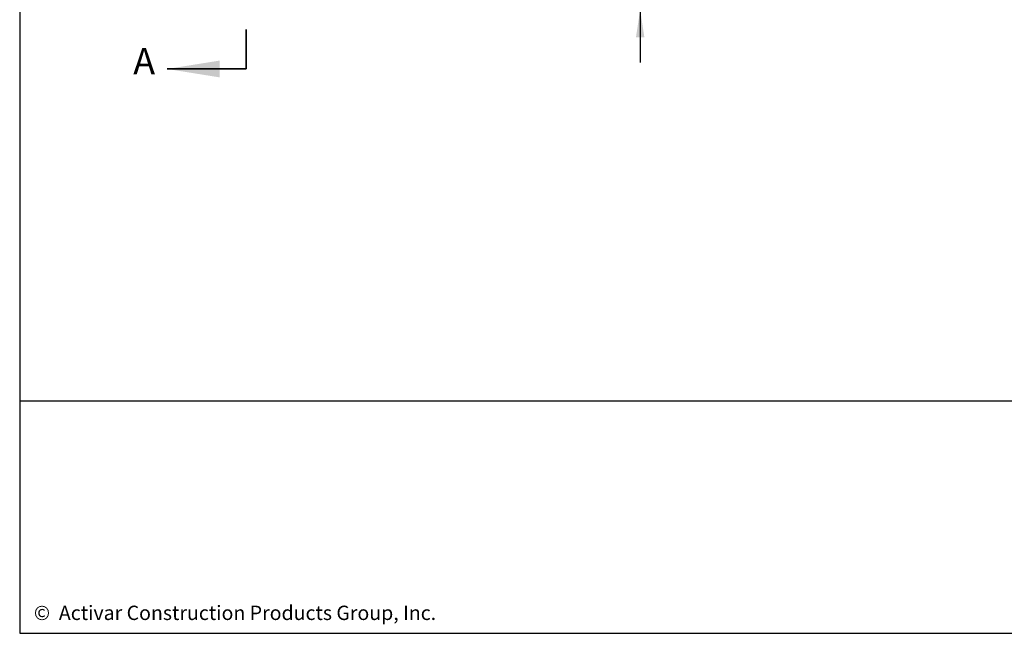
# Model space of a CAD drawing. Units: inches. Extents: x 0.2 to 10.9, y 0.2 to 8.2.
# Drawn here: x 0.2 to 4.9, y 0.2 to 3.2 of the extents above; entities that cross this region are included whole.
import ezdxf

# ---------------------------------------------------------------- set-up
doc = ezdxf.new("R2010")
doc.units = ezdxf.units.IN
doc.header["$MEASUREMENT"] = 0
doc.linetypes.add('PHANTOM', pattern=[0.5, 0.25, -0.05, 0.05, -0.05, 0.05, -0.05])
for name, color, linetype in [('DIMENSIONS', 7, 'Continuous'), ('FOOTER', 7, 'Continuous'), ('LINES_1', 7, 'Continuous')]:
    doc.layers.add(name, color=color, linetype=linetype)
doc.styles.add('SLDTEXTSTYLE0', font='TXT', dxfattribs={"width": 0.7})
doc.styles.add('SLDTEXTSTYLE2', font='TXT', dxfattribs={"width": 0.605})
doc.styles.add('SLDTEXTSTYLE6', font='TXT', dxfattribs={"width": 0.75})
doc.dimstyles.new('SLDDIMSTYLE0', dxfattribs={"dimtxt": 0.11475, "dimasz": 0.13, "dimexe": 0, "dimexo": 0.0625, "dimgap": 0.028688, "dimtad": 0, "dimtih": 1, "dimtoh": 1, "dimdec": 0, "dimlfac": 6, "dimrnd": 1e-09, "dimzin": 12, "dimdsep": 46, "dimtxsty": 'SLDTEXTSTYLE0', "dimsah": 1, "dimcen": 0.09, "dimadec": 0, "dimazin": 3, "dimtfac": 1, "dimtdec": 0, "dimtmove": 0, "dimatfit": 0, "dimfxl": 0, "dimfrac": 2, "dimtolj": 1, "dimtzin": 12, "dimarcsym": 0})

# ---------------------------------------------------------------- blocks, each defined once
blk = doc.blocks.new('_D')
at = {"layer": 'DIMENSIONS'}
for p, q in [((3.1943, 3.371), (3.1943, 3.621)), ((2.8827, 3.371), (3.3193, 3.371)), ((3.0493, 3.2068), (3.3193, 3.2068)), ((3.1943, 3.2068), (3.1943, 2.9568))]:
    blk.add_line(p, q, dxfattribs=at)
for points in [[(3.1943, 3.371), (3.2143, 3.501), (3.1743, 3.501)], [(3.1943, 3.2068), (3.1743, 3.0768), (3.2143, 3.0768)]]:
    blk.add_solid(points, dxfattribs=at)
at = {"layer": 'DIMENSIONS', "insert": (3.1498, 3.3385), "char_height": 0.09375, "attachment_point": 1, "style": 'SLDTEXTSTYLE0'}
blk.add_mtext('1"', dxfattribs=at)

msp = doc.modelspace()

# ---------------------------------------------------------------- linework, layer by layer
at = {"color": 7, "linetype": 'PHANTOM', "lineweight": 35}
msp.add_line((1.3246, 2.92683), (1.3246, 3.11433), dxfattribs=at)
at = {"color": 7, "linetype": 'Continuous', "lineweight": 35}
msp.add_line((1.3246, 2.92683), (0.9496, 2.92683), dxfattribs=at)
msp.add_solid([(0.9496, 2.92683), (1.1996, 2.88683), (1.1996, 2.96683)], dxfattribs=at)
at = {"layer": 'LINES_1'}
for p, q in [((0.25, 8.25), (0.25, 0.25)), ((0.25, 1.35231), (10.75, 1.35231)), ((0.25, 0.25), (10.75, 0.25))]:
    msp.add_line(p, q, dxfattribs=at)

# ---------------------------------------------------------------- texts
at = {"color": 7, "linetype": 'Continuous', "insert": (0.78878, 3.02605), "char_height": 0.125, "attachment_point": 1, "style": 'SLDTEXTSTYLE6'}
msp.add_mtext('A', dxfattribs=at)
at = {"layer": 'FOOTER', "insert": (0.31715, 0.38104), "char_height": 0.068, "attachment_point": 1, "style": 'SLDTEXTSTYLE2'}
msp.add_mtext('©  Activar Construction Products Group, Inc.', dxfattribs=at)

# ---------------------------------------------------------------- dimensions: what is measured, and where the dimension line sits
at = {"layer": 'DIMENSIONS'}
dim = msp.add_linear_dim(base=(3.19428, 3.20683), p1=(2.83265, 3.37099), p2=(2.99932, 3.20683), angle=90, text='1"', dimstyle='SLDDIMSTYLE0', dxfattribs=at)
dim.commit()
dim.dimension.update_dxf_attribs({"geometry": '_D', "text_midpoint": (3.19428, 3.28891), "dimtype": 160})

doc.saveas('drawing.dxf')
